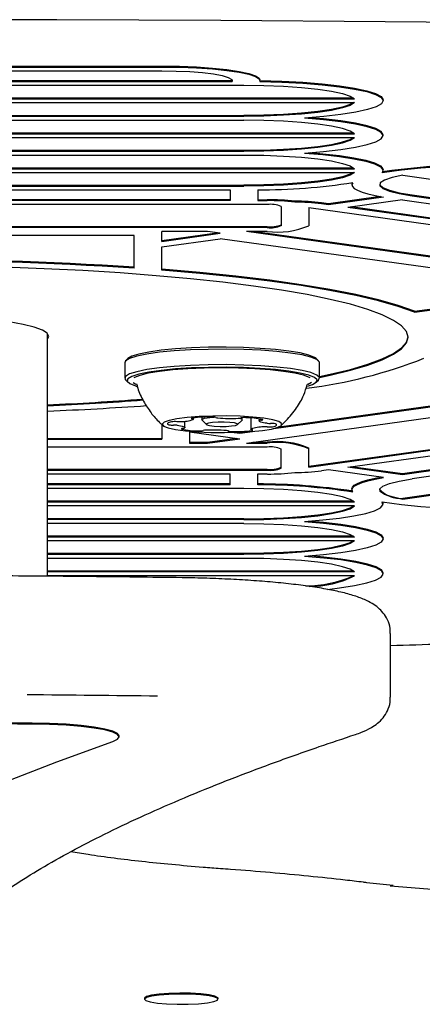
# Model space of a CAD drawing. Units: millimetres. Extents: x -26796 to 744, y -3507 to 5843.
# Drawn here: x 392 to 396, y 310 to 320 of the extents above; entities that cross this region are included whole.
import ezdxf

# ---------------------------------------------------------------- set-up
doc = ezdxf.new("R2010")
doc.units = ezdxf.units.MM
doc.header["$LTSCALE"] = 100

msp = doc.modelspace()

# ---------------------------------------------------------------- linework, layer by layer
at = {"color": 7, "linetype": 'Continuous', "lineweight": 25}
for p, q in [((391.634, 319.706), (393.569, 319.706)), ((387.72, 319.655), (393.569, 319.655)), ((391.634, 319.696), (393.569, 319.696)), ((386.828, 319.498), (394.461, 319.498)), ((386.956, 319.55), (394.333, 319.55)), ((386.956, 319.54), (394.333, 319.54)), ((394.334, 319.553), (394.333, 319.55)), ((394.333, 319.54), (394.333, 319.55)), ((394.635, 319.548), (394.635, 319.558)), ((385.625, 319.35), (395.664, 319.35)), ((385.625, 319.309), (395.664, 319.309)), ((385.636, 319.36), (395.653, 319.36)), ((395.973, 319.33), (395.973, 319.339)), ((386.828, 319.171), (394.461, 319.171)), ((386.828, 319.161), (394.461, 319.161)), ((386.828, 319.119), (394.461, 319.119)), ((385.625, 318.971), (395.664, 318.971)), ((385.636, 318.981), (395.653, 318.981)), ((395.973, 318.951), (395.973, 318.96)), ((385.625, 318.93), (395.664, 318.93)), ((386.828, 318.792), (394.461, 318.792)), ((386.828, 318.782), (394.461, 318.782)), ((386.828, 318.74), (394.461, 318.74)), ((385.625, 318.592), (395.664, 318.592)), ((385.625, 318.551), (395.664, 318.551)), ((385.636, 318.602), (395.653, 318.602)), ((395.973, 318.571), (395.973, 318.581)), ((395.634, 318.427), (395.634, 318.417)), ((396.189, 318.52), (403.288, 317.532)), ((386.828, 318.413), (394.461, 318.413)), ((386.828, 318.403), (394.461, 318.403)), ((386.978, 318.361), (394.311, 318.361)), ((394.311, 318.361), (394.311, 318.245)), ((394.611, 318.362), (394.611, 318.245)), ((394.311, 318.254), (386.978, 318.254)), ((394.311, 318.245), (386.978, 318.245)), ((394.611, 318.254), (394.715, 318.254)), ((394.611, 318.245), (394.715, 318.245)), ((395.014, 318.229), (395.014, 318.239)), ((395.379, 318.21), (395.305, 318.22)), ((395.379, 318.2), (395.305, 318.211)), ((395.945, 318.289), (395.379, 318.21)), ((395.976, 318.283), (395.379, 318.2)), ((395.379, 318.2), (395.379, 318.21)), ((396.183, 318.253), (395.591, 318.171)), ((396.183, 318.253), (401.368, 317.531)), ((396.289, 318.307), (401.687, 317.556)), ((396.289, 318.297), (401.687, 317.546)), ((394.715, 318.203), (386.573, 318.203)), ((394.865, 318.182), (394.865, 317.973)), ((395.165, 318.171), (395.165, 317.973)), ((395.165, 318.171), (400.851, 317.38)), ((400.777, 317.449), (395.591, 318.171)), ((400.777, 317.459), (395.627, 318.176)), ((394.715, 317.962), (386.573, 317.962)), ((394.715, 317.952), (386.573, 317.952)), ((394.065, 317.91), (393.569, 317.91)), ((393.569, 317.802), (393.569, 317.91)), ((393.569, 317.812), (394.168, 317.896)), ((393.569, 317.802), (394.204, 317.891)), ((394.204, 317.891), (394.065, 317.91)), ((394.715, 317.91), (394.489, 317.91)), ((399.575, 317.202), (394.489, 317.91)), ((399.575, 317.212), (394.56, 317.91)), ((393.269, 317.868), (387.72, 317.868)), ((393.269, 317.512), (393.269, 317.868)), ((393.569, 317.743), (394.204, 317.832)), ((398.127, 317.286), (394.204, 317.832)), ((393.569, 317.49), (393.569, 317.743)), ((396.315, 317.043), (398.092, 317.29)), ((396.315, 317.033), (398.127, 317.286)), ((396.315, 317.033), (396.315, 317.043)), ((392.329, 314.166), (392.329, 316.802)), ((392.329, 316.739), (392.344, 316.771)), ((393.202, 316.53), (393.177, 316.505)), ((395.271, 316.505), (395.247, 316.53)), ((393.167, 316.485), (393.167, 316.316)), ((395.282, 316.316), (395.282, 316.485)), ((393.177, 316.296), (393.202, 316.272)), ((394.489, 315.611), (399.575, 316.319)), ((395.247, 316.272), (395.271, 316.296)), ((393.259, 316.27), (393.289, 316.252)), ((394.785, 315.771), (398.339, 316.265)), ((394.843, 315.789), (398.304, 316.27)), ((395.155, 316.25), (395.158, 316.259)), ((395.158, 316.259), (395.158, 316.259)), ((395.161, 316.253), (395.194, 316.274)), ((395.165, 315.36), (400.851, 316.151)), ((395.165, 315.35), (400.851, 316.141)), ((395.591, 315.35), (400.777, 316.072)), ((401.333, 315.995), (396.183, 315.278)), ((401.368, 315.99), (396.183, 315.268)), ((403.247, 315.993), (396.189, 315.011)), ((403.288, 315.989), (396.189, 315.001)), ((401.687, 315.975), (396.289, 315.224)), ((393.912, 315.871), (393.912, 315.885)), ((394.004, 315.893), (394.004, 315.866)), ((394.007, 315.862), (394.056, 315.813)), ((394.393, 315.813), (394.442, 315.862)), ((394.444, 315.866), (394.444, 315.887)), ((394.537, 315.886), (394.537, 315.762)), ((394.627, 315.877), (394.627, 315.854)), ((394.874, 315.81), (394.922, 315.856)), ((393.569, 315.817), (393.569, 315.653)), ((393.821, 315.779), (393.821, 315.849)), ((392.329, 315.663), (393.569, 315.663)), ((392.329, 315.653), (393.569, 315.653)), ((393.869, 315.736), (394.416, 315.66)), ((393.869, 315.736), (393.869, 315.611)), ((394.065, 315.621), (394.38, 315.665)), ((394.065, 315.611), (394.416, 315.66)), ((394.355, 315.728), (394.416, 315.719)), ((394.411, 315.73), (394.416, 315.729)), ((394.416, 315.719), (394.553, 315.738)), ((394.416, 315.729), (394.424, 315.73)), ((394.416, 315.719), (394.416, 315.729)), ((392.329, 315.57), (394.715, 315.57)), ((393.869, 315.621), (394.065, 315.621)), ((393.869, 315.611), (394.065, 315.611)), ((394.065, 315.611), (394.065, 315.621)), ((394.489, 315.611), (394.715, 315.611)), ((394.56, 315.621), (394.715, 315.621)), ((394.865, 315.339), (394.865, 315.549)), ((395.165, 315.549), (395.165, 315.559)), ((395.165, 315.35), (395.165, 315.549)), ((392.329, 315.328), (394.715, 315.328)), ((395.379, 315.321), (395.305, 315.311)), ((395.976, 315.238), (395.379, 315.321)), ((396.183, 315.268), (395.591, 315.35)), ((396.183, 315.278), (395.627, 315.355)), ((392.329, 315.318), (394.715, 315.318)), ((392.329, 315.277), (394.311, 315.277)), ((394.311, 315.16), (394.311, 315.277)), ((394.611, 315.277), (394.715, 315.277)), ((394.611, 315.159), (394.611, 315.277)), ((396.183, 315.268), (396.183, 315.278)), ((394.311, 315.17), (392.329, 315.17)), ((394.311, 315.16), (392.329, 315.16)), ((394.461, 315.118), (392.329, 315.118)), ((395.634, 315.114), (395.634, 315.105)), ((396.189, 315.001), (396.189, 315.011)), ((395.653, 314.981), (392.329, 314.981)), ((395.664, 314.971), (392.329, 314.971)), ((395.664, 314.929), (392.329, 314.929)), ((395.973, 314.96), (395.97, 314.972)), ((395.973, 314.95), (395.973, 314.96)), ((394.461, 314.791), (392.329, 314.791)), ((394.461, 314.781), (392.329, 314.781)), ((394.461, 314.739), (392.329, 314.739)), ((395.653, 314.602), (392.329, 314.602)), ((395.664, 314.592), (392.329, 314.592)), ((395.973, 314.571), (395.973, 314.581)), ((395.664, 314.55), (392.329, 314.55)), ((394.461, 314.412), (392.329, 314.412)), ((394.461, 314.402), (392.329, 314.402)), ((394.461, 314.36), (392.329, 314.36)), ((395.653, 314.222), (392.329, 314.222)), ((395.664, 314.213), (392.329, 314.213)), ((395.664, 314.171), (392.329, 314.171)), ((395.973, 314.192), (395.973, 314.202)), ((396.053, 312.852), (396.053, 313.545)), ((393.108, 312.422), (393.108, 312.432)), ((393.381, 309.583), (393.381, 309.573)), ((394.181, 309.573), (394.181, 309.583))]:
    msp.add_line(p, q, dxfattribs=at)
at = {"color": 7, "linetype": 'Continuous', "lineweight": 25, "flags": 128}
for points in [[(410.121, 319.915), (408.375, 319.966), (406.621, 320.013), (404.862, 320.054), (403.097, 320.09), (401.327, 320.122), (399.553, 320.149), (397.775, 320.171), (395.995, 320.188), (394.212, 320.2), (392.429, 320.208), (390.644, 320.21), (388.86, 320.208), (387.076, 320.2), (385.294, 320.188), (383.514, 320.171)], [(393.569, 319.706), (393.761, 319.704), (393.947, 319.697), (394.121, 319.685), (394.277, 319.669), (394.409, 319.649), (394.514, 319.627), (394.587, 319.602), (394.628, 319.575), (394.635, 319.558)], [(393.569, 319.696), (393.761, 319.694), (393.947, 319.687), (394.121, 319.675), (394.277, 319.659), (394.409, 319.639), (394.514, 319.617), (394.587, 319.592), (394.628, 319.566), (394.633, 319.539)], [(393.569, 319.655), (393.725, 319.652), (393.875, 319.646), (394.012, 319.635), (394.131, 319.621), (394.225, 319.603), (394.292, 319.583), (394.329, 319.562), (394.333, 319.54)], [(394.461, 319.498), (394.679, 319.495), (394.89, 319.487), (395.087, 319.474), (395.263, 319.456), (395.414, 319.434), (395.533, 319.408), (395.617, 319.38), (395.664, 319.35)], [(394.633, 319.549), (394.872, 319.542), (395.1, 319.53), (395.311, 319.513), (395.501, 319.492), (395.664, 319.467), (395.795, 319.439), (395.892, 319.407), (395.952, 319.375), (395.973, 319.341), (395.973, 319.339)], [(394.633, 319.539), (394.872, 319.532), (395.1, 319.52), (395.311, 319.504), (395.501, 319.482), (395.664, 319.457), (395.795, 319.429), (395.892, 319.398), (395.952, 319.365), (395.973, 319.331), (395.955, 319.297), (395.898, 319.264), (395.804, 319.233), (395.676, 319.204), (395.515, 319.179), (395.328, 319.157), (395.118, 319.14)], [(395.664, 319.309), (395.617, 319.279), (395.533, 319.251), (395.414, 319.225), (395.263, 319.203), (395.087, 319.185), (394.89, 319.172), (394.679, 319.164), (394.461, 319.161)], [(395.653, 319.309), (395.617, 319.289), (395.533, 319.261), (395.414, 319.235), (395.263, 319.213), (395.087, 319.195), (394.89, 319.182), (394.679, 319.174), (394.461, 319.171)], [(395.664, 318.971), (395.617, 319.001), (395.533, 319.029), (395.414, 319.055), (395.263, 319.077), (395.087, 319.095), (394.89, 319.108), (394.679, 319.116), (394.461, 319.119)], [(395.118, 318.761), (395.327, 318.778), (395.513, 318.799), (395.673, 318.825), (395.802, 318.853), (395.896, 318.884), (395.954, 318.917), (395.973, 318.951), (395.954, 318.984), (395.896, 319.017), (395.802, 319.048), (395.673, 319.076), (395.513, 319.102), (395.327, 319.123), (395.118, 319.14)], [(395.973, 318.96), (395.954, 318.994), (395.896, 319.027), (395.802, 319.058), (395.673, 319.086), (395.513, 319.112), (395.327, 319.133), (395.187, 319.145)], [(394.461, 318.782), (394.679, 318.785), (394.89, 318.793), (395.087, 318.806), (395.263, 318.824), (395.414, 318.846), (395.533, 318.872), (395.617, 318.9), (395.664, 318.93)], [(394.461, 318.792), (394.679, 318.794), (394.89, 318.803), (395.087, 318.816), (395.263, 318.834), (395.414, 318.856), (395.533, 318.882), (395.617, 318.91), (395.653, 318.93)], [(395.118, 318.761), (395.319, 318.745), (395.5, 318.724), (395.657, 318.7), (395.785, 318.673), (395.881, 318.644), (395.944, 318.612), (395.972, 318.58), (395.963, 318.548)], [(395.187, 318.766), (395.319, 318.755), (395.5, 318.734), (395.657, 318.71), (395.785, 318.683), (395.881, 318.654), (395.944, 318.622), (395.972, 318.59), (395.973, 318.581)], [(394.461, 318.74), (394.679, 318.737), (394.89, 318.729), (395.087, 318.716), (395.263, 318.698), (395.414, 318.676), (395.533, 318.65), (395.617, 318.622), (395.664, 318.592)], [(395.664, 318.551), (395.617, 318.521), (395.533, 318.493), (395.414, 318.467), (395.263, 318.445), (395.087, 318.427), (394.89, 318.414), (394.679, 318.406), (394.461, 318.403)], [(395.653, 318.551), (395.617, 318.531), (395.533, 318.503), (395.414, 318.477), (395.263, 318.455), (395.087, 318.437), (394.89, 318.424), (394.679, 318.415), (394.461, 318.413)], [(395.643, 318.44), (395.634, 318.419), (395.64, 318.398), (395.66, 318.378), (395.696, 318.357), (395.745, 318.337), (395.809, 318.318), (395.886, 318.3), (395.976, 318.283)], [(395.637, 318.439), (395.634, 318.429), (395.634, 318.427)], [(395.934, 318.422), (395.936, 318.416), (395.969, 318.386), (396.041, 318.357), (396.149, 318.331), (396.289, 318.307)], [(396.189, 318.52), (396.071, 318.495), (395.988, 318.466), (395.942, 318.437), (395.936, 318.406), (395.969, 318.376), (396.041, 318.347), (396.149, 318.321), (396.289, 318.297)], [(396.244, 316.761), (396.227, 316.823), (396.174, 316.884), (396.086, 316.945), (395.963, 317.004), (395.807, 317.062), (395.619, 317.119), (395.399, 317.172), (395.149, 317.224), (394.87, 317.272), (394.565, 317.317), (394.234, 317.359), (393.882, 317.397), (393.508, 317.43), (393.117, 317.46), (392.71, 317.485), (392.29, 317.506), (391.859, 317.521)], [(396.315, 317.043), (396.138, 317.106), (395.925, 317.167), (395.677, 317.225), (395.396, 317.28), (395.084, 317.332), (394.743, 317.38), (394.375, 317.424), (393.983, 317.464), (393.569, 317.5)], [(396.315, 317.033), (396.138, 317.096), (395.925, 317.157), (395.677, 317.215), (395.396, 317.27), (395.084, 317.322), (394.743, 317.37), (394.375, 317.415), (393.983, 317.454), (393.569, 317.49)], [(392.344, 316.771), (392.326, 316.805), (392.272, 316.839), (392.184, 316.871), (392.062, 316.901), (391.91, 316.928), (391.732, 316.952), (391.53, 316.972), (391.375, 316.984)], [(395.282, 316.334), (395.399, 316.359), (395.619, 316.413), (395.807, 316.469), (395.963, 316.527), (396.086, 316.586), (396.174, 316.647), (396.227, 316.709), (396.244, 316.766)], [(395.282, 316.324), (395.399, 316.349), (395.619, 316.403), (395.807, 316.459), (395.963, 316.517), (396.086, 316.576), (396.174, 316.637), (396.227, 316.699), (396.244, 316.761)], [(395.282, 316.485), (395.281, 316.492), (395.253, 316.519), (395.19, 316.545), (395.094, 316.569), (394.968, 316.589), (394.818, 316.607), (394.647, 316.62), (394.461, 316.628), (394.268, 316.632), (394.073, 316.63), (393.883, 316.624), (393.705, 316.613), (393.545, 316.598), (393.408, 316.578), (393.298, 316.556), (393.22, 316.531), (393.176, 316.504), (393.167, 316.485)], [(395.247, 316.53), (395.228, 316.543), (395.167, 316.568), (395.073, 316.591), (394.951, 316.612), (394.804, 316.629), (394.637, 316.641), (394.456, 316.65), (394.267, 316.653), (394.077, 316.652), (393.891, 316.646), (393.718, 316.635), (393.561, 316.62), (393.427, 316.601), (393.32, 316.579), (393.244, 316.555), (393.202, 316.53)], [(395.273, 316.297), (395.281, 316.324), (395.253, 316.351), (395.19, 316.377), (395.094, 316.4), (394.968, 316.421), (394.818, 316.438), (394.647, 316.451), (394.461, 316.46), (394.268, 316.464), (394.073, 316.462), (393.883, 316.456), (393.705, 316.445), (393.545, 316.429), (393.408, 316.41), (393.298, 316.387), (393.22, 316.363), (393.176, 316.336), (393.168, 316.309), (393.177, 316.296)], [(395.248, 316.273), (395.256, 316.299), (395.228, 316.325), (395.167, 316.35), (395.073, 316.373), (394.951, 316.394), (394.804, 316.411), (394.637, 316.423), (394.456, 316.432), (394.267, 316.435), (394.077, 316.434), (393.891, 316.428), (393.718, 316.417), (393.561, 316.402), (393.427, 316.383), (393.32, 316.361), (393.244, 316.337), (393.201, 316.311), (393.193, 316.284), (393.221, 316.258), (393.282, 316.233), (393.297, 316.228)], [(395.181, 316.32), (395.173, 316.325), (395.11, 316.349), (395.016, 316.372), (394.893, 316.391), (394.746, 316.407), (394.58, 316.419), (394.401, 316.426), (394.215, 316.428), (394.031, 316.425), (393.853, 316.418), (393.688, 316.406), (393.543, 316.389), (393.423, 316.37), (393.331, 316.347), (393.272, 316.323), (393.267, 316.32)], [(395.153, 316.229), (395.205, 316.247), (395.248, 316.273)], [(394.869, 315.804), (394.871, 315.825), (394.839, 315.846), (394.774, 315.865), (394.679, 315.881), (394.559, 315.894), (394.422, 315.903), (394.273, 315.907), (394.123, 315.906), (393.977, 315.9), (393.845, 315.89), (393.734, 315.876), (393.649, 315.858), (393.595, 315.839), (393.575, 315.818), (393.589, 315.797), (393.639, 315.777), (393.719, 315.759), (393.827, 315.745), (393.957, 315.734), (394.101, 315.728), (394.251, 315.726), (394.4, 315.729), (394.54, 315.737), (394.662, 315.75), (394.761, 315.765), (394.831, 315.784), (394.869, 315.804)], [(393.904, 315.884), (393.899, 315.883), (393.895, 315.882), (393.893, 315.881), (393.892, 315.879), (393.893, 315.878), (393.894, 315.877), (393.898, 315.876), (393.902, 315.875)], [(393.902, 315.875), (393.905, 315.875), (393.907, 315.874), (393.909, 315.873), (393.911, 315.873), (393.912, 315.872), (393.912, 315.871), (393.912, 315.871), (393.911, 315.87)], [(394.007, 315.862), (394.006, 315.87), (394.034, 315.881), (394.091, 315.89), (394.139, 315.894)], [(394.413, 315.882), (394.437, 315.874), (394.442, 315.862)], [(394.714, 315.827), (394.693, 315.83), (394.675, 315.833), (394.659, 315.837), (394.646, 315.841), (394.637, 315.844), (394.631, 315.848), (394.628, 315.852), (394.628, 315.856)], [(394.647, 315.861), (394.653, 315.862), (394.658, 315.863), (394.662, 315.864), (394.665, 315.865), (394.666, 315.866), (394.666, 315.867), (394.664, 315.868), (394.661, 315.869)], [(393.676, 315.842), (393.661, 315.839), (393.649, 315.835), (393.64, 315.831), (393.634, 315.827), (393.632, 315.823), (393.633, 315.819), (393.638, 315.815), (393.646, 315.811)], [(393.735, 315.805), (393.756, 315.802), (393.774, 315.799), (393.79, 315.796), (393.802, 315.792), (393.812, 315.788), (393.818, 315.784), (393.821, 315.78), (393.821, 315.776)], [(393.802, 315.772), (393.796, 315.771), (393.791, 315.77), (393.787, 315.769), (393.784, 315.768), (393.783, 315.767), (393.783, 315.765), (393.785, 315.764), (393.788, 315.763)], [(394.393, 315.813), (394.389, 315.822), (394.36, 315.831), (394.31, 315.837), (394.247, 315.84), (394.181, 315.839), (394.121, 315.835), (394.077, 315.828), (394.056, 315.82), (394.06, 315.81), (394.089, 315.802), (394.139, 315.796), (394.202, 315.793), (394.268, 315.794), (394.328, 315.798), (394.371, 315.804), (394.393, 315.813)], [(394.547, 315.758), (394.544, 315.758), (394.541, 315.759), (394.54, 315.759), (394.538, 315.76), (394.537, 315.761), (394.537, 315.762), (394.537, 315.762), (394.538, 315.763)], [(394.545, 315.749), (394.55, 315.75), (394.553, 315.751), (394.556, 315.752), (394.557, 315.753), (394.556, 315.754), (394.554, 315.756), (394.551, 315.757), (394.547, 315.758)], [(394.773, 315.79), (394.788, 315.794), (394.8, 315.797), (394.809, 315.801), (394.815, 315.805), (394.817, 315.809), (394.816, 315.813), (394.811, 315.817), (394.803, 315.821)], [(395.634, 315.114), (395.64, 315.133), (395.66, 315.154), (395.696, 315.174), (395.745, 315.194), (395.809, 315.213), (395.886, 315.231), (395.945, 315.242)], [(395.643, 315.081), (395.634, 315.102), (395.64, 315.123), (395.66, 315.144), (395.696, 315.164), (395.745, 315.184), (395.809, 315.203), (395.886, 315.221), (395.976, 315.238)], [(396.189, 315.001), (396.071, 315.027), (395.988, 315.055), (395.942, 315.085), (395.936, 315.115), (395.969, 315.145), (396.041, 315.174), (396.149, 315.2), (396.289, 315.224)], [(395.664, 314.971), (395.617, 315), (395.533, 315.029), (395.414, 315.054), (395.263, 315.076), (395.087, 315.094), (394.89, 315.108), (394.679, 315.116), (394.461, 315.118)], [(394.461, 314.781), (394.679, 314.784), (394.89, 314.792), (395.087, 314.805), (395.263, 314.823), (395.414, 314.846), (395.533, 314.871), (395.617, 314.899), (395.664, 314.929)], [(394.461, 314.791), (394.679, 314.794), (394.89, 314.802), (395.087, 314.815), (395.263, 314.833), (395.414, 314.855), (395.533, 314.881), (395.617, 314.909), (395.653, 314.929)], [(395.118, 314.76), (395.319, 314.777), (395.5, 314.797), (395.657, 314.821), (395.785, 314.848), (395.881, 314.878), (395.944, 314.909), (395.972, 314.941), (395.963, 314.973)], [(394.461, 314.739), (394.679, 314.737), (394.89, 314.728), (395.087, 314.715), (395.263, 314.697), (395.414, 314.675), (395.533, 314.649), (395.617, 314.621), (395.664, 314.592)], [(395.118, 314.76), (395.327, 314.743), (395.513, 314.722), (395.673, 314.697), (395.802, 314.668), (395.896, 314.637), (395.954, 314.604), (395.973, 314.571), (395.954, 314.537), (395.896, 314.504), (395.802, 314.473), (395.673, 314.445), (395.513, 314.42), (395.327, 314.398), (395.118, 314.381)], [(395.187, 314.765), (395.327, 314.753), (395.513, 314.732), (395.673, 314.706), (395.802, 314.678), (395.896, 314.647), (395.954, 314.614), (395.973, 314.581)], [(395.664, 314.55), (395.617, 314.52), (395.533, 314.492), (395.414, 314.466), (395.263, 314.444), (395.087, 314.426), (394.89, 314.413), (394.679, 314.405), (394.461, 314.402)], [(395.653, 314.55), (395.617, 314.53), (395.533, 314.502), (395.414, 314.476), (395.263, 314.454), (395.087, 314.436), (394.89, 314.423), (394.679, 314.415), (394.461, 314.412)], [(395.664, 314.213), (395.617, 314.242), (395.533, 314.27), (395.414, 314.296), (395.263, 314.318), (395.087, 314.336), (394.89, 314.349), (394.679, 314.358), (394.461, 314.36)], [(395.368, 314.023), (395.501, 314.039), (395.664, 314.064), (395.795, 314.093), (395.892, 314.124), (395.952, 314.157), (395.973, 314.19), (395.955, 314.224), (395.898, 314.257), (395.804, 314.288), (395.676, 314.317), (395.515, 314.343), (395.328, 314.364), (395.118, 314.381)], [(395.973, 314.202), (395.955, 314.234), (395.898, 314.267), (395.804, 314.298), (395.676, 314.327), (395.515, 314.352), (395.328, 314.374), (395.187, 314.386)], [(393.108, 312.432), (393.09, 312.458), (393.037, 312.483), (392.951, 312.507), (392.834, 312.527), (392.692, 312.545), (392.529, 312.558), (392.35, 312.567), (392.163, 312.571)], [(393.036, 312.37), (393.09, 312.396), (393.108, 312.422), (393.09, 312.448), (393.037, 312.473), (392.951, 312.497), (392.834, 312.518), (392.692, 312.535), (392.529, 312.548), (392.35, 312.557), (392.163, 312.561)], [(389.286, 310.565), (389.614, 310.796), (389.983, 311.026), (390.392, 311.254), (390.841, 311.481), (391.331, 311.706), (391.86, 311.929), (392.429, 312.151), (393.036, 312.37)], [(393.764, 309.638), (393.647, 309.635), (393.542, 309.627), (393.458, 309.616), (393.403, 309.601), (393.381, 309.585), (393.381, 309.583)], [(393.764, 309.628), (393.647, 309.625), (393.542, 309.618), (393.458, 309.606), (393.403, 309.591), (393.381, 309.575), (393.395, 309.558), (393.443, 309.543), (393.521, 309.531), (393.622, 309.522), (393.738, 309.518), (393.857, 309.518), (393.969, 309.524), (394.065, 309.534), (394.135, 309.547), (394.174, 309.563), (394.178, 309.579), (394.147, 309.595), (394.083, 309.609), (393.992, 309.62), (393.883, 309.627), (393.764, 309.628)], [(394.181, 309.583), (394.178, 309.589), (394.147, 309.605), (394.083, 309.619), (393.992, 309.63), (393.883, 309.637), (393.764, 309.638)]]:
    msp.add_lwpolyline(points, dxfattribs=at)
at = {"color": 7, "linetype": 'Continuous', "lineweight": 25}
for centre, radius, start, end in [((397.145, 310.076), 8.564, 86.824, 97.9282), ((397.147, 310.048), 8.582, 86.6739, 97.9246), ((394.598, 325.385), 7.023, 270.1069, 278.561), ((394.731, 315.714), 2.541, 83.603, 90.3497), ((394.731, 315.699), 2.546, 83.6099, 90.3428), ((395.013, 315.879), 2.36, 82.8743, 89.9639), ((395.012, 315.868), 2.361, 82.8737, 89.9599), ((394.752, 317.918), 0.287, 66.804, 97.3515), ((394.752, 318.247), 0.287, 262.6485, 293.196), ((394.752, 318.237), 0.287, 262.6533, 293.2001), ((394.826, 318.765), 0.862, 262.65, 293.1974), ((390.652, 277.346), 40.261, 86.2736, 94.1762), ((390.652, 277.336), 40.261, 86.2736, 94.1762), ((394.506, 321.367), 5.198, 277.0427, 291.5659), ((390.989, 347.079), 31.08, 272.4715, 274.3785), ((390.985, 347.138), 31.149, 272.474, 274.385), ((390.951, 350.325), 34.393, 272.2975, 274.0891), ((393.776, 316.226), 0.381, 269.6637, 290.7861), ((394.085, 314.554), 1.342, 88.8153, 97.735), ((394.121, 315.787), 0.109, 70.6766, 94.328), ((394.177, 315.932), 0.0471, 244.2212, 270.2157), ((394.32, 317.531), 1.652, 265.0551, 272.8033), ((394.398, 316.007), 0.126, 270.8529, 284.0299), ((394.471, 315.686), 0.203, 86.6403, 101.8724), ((394.483, 315.051), 0.837, 77.721, 90.0151), ((394.646, 315.826), 0.0356, 88.5624, 120.275), ((393.687, 315.986), 0.179, 256.737, 273.3657), ((393.716, 315.582), 0.263, 86.0151, 98.7393), ((393.704, 315.521), 0.286, 83.8118, 91.3796), ((393.752, 316.173), 0.328, 266.7625, 273.653), ((393.966, 316.582), 0.838, 257.7226, 270.0152), ((393.803, 315.807), 0.0354, 268.4964, 300.3249), ((394.05, 315.625), 0.127, 90.8826, 103.9808), ((394.129, 314.096), 1.658, 85.0694, 92.7886), ((394.364, 317.08), 1.343, 268.8205, 277.7297), ((394.673, 315.407), 0.381, 89.6497, 110.7991), ((394.696, 315.458), 0.33, 86.7989, 93.6514), ((394.745, 316.112), 0.286, 263.812, 271.3795), ((394.733, 316.05), 0.263, 265.9902, 278.7423), ((394.762, 315.647), 0.179, 76.7368, 93.3657), ((393.978, 315.946), 0.202, 266.6217, 281.8959), ((394.272, 315.701), 0.0471, 64.2267, 90.2231), ((394.328, 315.846), 0.109, 250.6747, 274.2823), ((394.826, 314.766), 0.862, 66.8026, 97.35), ((394.826, 314.756), 0.863, 66.8086, 97.3469), ((394.752, 315.284), 0.287, 66.804, 97.3515), ((394.752, 315.613), 0.287, 262.6417, 293.2028), ((394.752, 315.603), 0.287, 262.6485, 293.196), ((394.731, 317.821), 2.545, 269.6581, 276.3938), ((395.013, 317.652), 2.36, 270.0361, 277.1257), ((394.598, 308.146), 7.023, 81.439, 89.8931), ((394.598, 308.136), 7.023, 81.439, 89.8931), ((396.172, 315.346), 0.335, 224.7932, 272.9055), ((397.147, 323.474), 8.583, 262.0759, 273.3256), ((395.123, 315.391), 1.33, 270.2936, 293.4505), ((395.165, 315.186), 1.131, 270.3226, 296.1541), ((390.638, 99.466), 213.417, 89.22543, 89.60525), ((390.641, 114.318), 198.259, 89.56024, 89.93156), ((390.645, 115.06), 197.506, 89.55953, 89.93226), ((399.215, 344.396), 33.739, 264.6199, 272.0175)]:
    msp.add_arc(centre, radius, start, end, dxfattribs=at)
for points, knots in [([(393.293, 316.256), (393.293, 316.257), (393.293, 316.259), (393.293, 316.252), (393.294, 316.249)], [0, 0, 0, 0, 0.618303, 1, 1, 1, 1]), ([(393.299, 316.247), (393.302, 316.235), (393.317, 316.171), (393.368, 316.067), (393.448, 315.942), (393.524, 315.853), (393.576, 315.81), (393.591, 315.798)], [0, 0, 0, 0, 0.072671, 0.359653, 0.63171, 0.889508, 1, 1, 1, 1]), ([(394.922, 315.856), (394.961, 315.9), (395.035, 315.986), (395.11, 316.12), (395.138, 316.21), (395.15, 316.248)], [0, 0, 0, 0, 0.387297, 0.738765, 1, 1, 1, 1]), ([(393.79, 314.15), (393.621, 314.152), (393.13, 314.159), (392.315, 314.167), (391.52, 314.172), (391.047, 314.173), (390.897, 314.173)], [0, 0, 0, 0, 0.176078, 0.510667, 0.845264, 1, 1, 1, 1]), ([(396.049, 313.546), (396.05, 313.564), (396.052, 313.616), (396.023, 313.695), (395.975, 313.77), (395.917, 313.828), (395.849, 313.875), (395.761, 313.919), (395.646, 313.96), (395.5, 313.999), (395.329, 314.032), (395.137, 314.062), (394.922, 314.088), (394.692, 314.109), (394.447, 314.127), (394.192, 314.139), (393.971, 314.147), (393.836, 314.149), (393.79, 314.15)], [0, 0, 0, 0, 0.021019, 0.060019, 0.09765, 0.13709, 0.182206, 0.239463, 0.320603, 0.40339, 0.481999, 0.564746, 0.645269, 0.724626, 0.80333, 0.881647, 0.959732, 1, 1, 1, 1]), ([(396.053, 313.414), (396.236, 313.42), (396.708, 313.434), (397.459, 313.463), (398.306, 313.498), (399.142, 313.539), (399.949, 313.582), (400.47, 313.613), (400.721, 313.629)], [0, 0, 0, 0, 0.114451, 0.29418, 0.473917, 0.653665, 0.833425, 1, 1, 1, 1]), ([(395.673, 312.448), (395.696, 312.456), (395.757, 312.477), (395.834, 312.513), (395.911, 312.565), (395.973, 312.624), (396.022, 312.702), (396.052, 312.783), (396.05, 312.834), (396.049, 312.853)], [0, 0, 0, 0, 0.139951, 0.376955, 0.531772, 0.67179, 0.802262, 0.929267, 1, 1, 1, 1]), ([(391.59, 310.547), (391.634, 310.58), (391.759, 310.674), (391.989, 310.83), (392.291, 311.016), (392.625, 311.202), (392.989, 311.388), (393.385, 311.575), (393.812, 311.761), (394.269, 311.947), (394.758, 312.132), (395.227, 312.299), (395.541, 312.404), (395.673, 312.448)], [0, 0, 0, 0, 0.052039, 0.148726, 0.245542, 0.342572, 0.439827, 0.537299, 0.634969, 0.732816, 0.830819, 0.928956, 1, 1, 1, 1]), ([(394.207, 310.99), (394.144, 310.995), (393.963, 311.009), (393.675, 311.034), (393.351, 311.067), (393.048, 311.103), (392.789, 311.139), (392.642, 311.163), (392.58, 311.174)], [0, 0, 0, 0, 0.100356, 0.29063, 0.48065, 0.670252, 0.859286, 1, 1, 1, 1]), ([(395.76, 310.843), (395.694, 310.851), (395.501, 310.874), (395.166, 310.909), (394.751, 310.948), (394.427, 310.974), (394.244, 310.988), (394.207, 310.99)], [0, 0, 0, 0, 0.138957, 0.4042, 0.669122, 0.933733, 1, 1, 1, 1]), ([(396.083, 310.806), (395.986, 310.817), (395.876, 310.829), (395.772, 310.841), (395.76, 310.843)], [0, 0, 0, 0, 0.886658, 1, 1, 1, 1])]:
    msp.add_open_spline(points, degree=3, knots=knots, dxfattribs=at)

doc.saveas('drawing.dxf')
